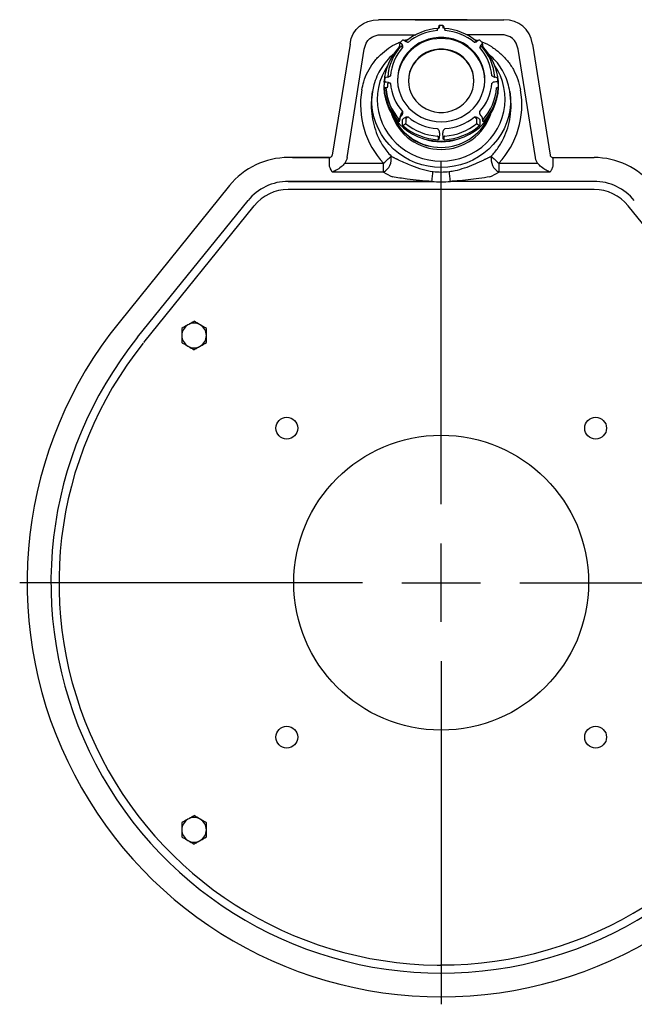
# Model space of a CAD drawing. Extents: x 244 to 532, y 95 to 246.
# Drawn here: x 255 to 269, y 129 to 151 of the extents above; entities that cross this region are included whole.
import ezdxf

# ---------------------------------------------------------------- set-up
doc = ezdxf.new("R2010")
doc.units = 0
doc.header["$LTSCALE"] = 0.5
doc.header["$MEASUREMENT"] = 0
doc.layers.get('0').update_dxf_attribs({"linetype": 'CONTINUOUS', "lineweight": 30})
doc.layers.add('DIMENSIONS', color=60, linetype='CONTINUOUS', lineweight=30)
doc.layers.add('OBJ-25', color=125, linetype='CONTINUOUS', lineweight=25)

msp = doc.modelspace()

# ---------------------------------------------------------------- linework, layer by layer
for p, q in [((262.34071, 148.06231), (261.39906, 148.06231)), ((261.49484, 148.06231), (262.34071, 148.06231)), ((262.34071, 148.06231), (261.49484, 148.06231)), ((267.45741, 148.06231), (268.39906, 148.06231)), ((260.05316, 147.41942), (257.52474, 144.28979)), ((264.68548, 147.517), (261.39906, 147.517)), ((261.39906, 147.517), (264.68548, 147.517)), ((268.39906, 147.517), (265.11264, 147.517)), ((268.40133, 147.33207), (261.39678, 147.33207)), ((257.94892, 143.9471), (260.47734, 147.07672)), ((258.09035, 143.82789), (260.61864, 146.96016)), ((271.70776, 143.82789), (269.17947, 146.96016))]:
    msp.add_line(p, q)
for centre, radius in [((261.36352, 141.8676), 0.25), ((268.43459, 141.8676), 0.25), ((264.89906, 138.33207), 3.375), ((261.36352, 134.79653), 0.25), ((268.43459, 134.79653), 0.25)]:
    msp.add_circle(centre, radius)
for centre, radius, start, end in [((261.39906, 146.33207), 1.73025, 90, 141.065209), ((268.39906, 146.33207), 1.73025, 38.934791, 90), ((261.39906, 146.33207), 1.18493, 90, 141.065209), ((268.39906, 146.33207), 1.18493, 38.934791, 90), ((261.39678, 146.33207), 1, 90, 141.090407), ((268.40133, 146.33207), 1, 38.909593, 90), ((264.89906, 138.33207), 9.48025, 141.065209, 270.106172), ((259.2422, 143.98892), 0.281, 120, 180), ((259.2422, 143.98892), 0.281, 60, 120), ((259.2422, 143.98892), 0.281, 0, 60), ((264.89906, 138.33207), 9.48025, 269.893828, 38.934791), ((264.89906, 138.33207), 8.93493, 141.065209, 270.112652), ((264.89906, 138.32957), 8.75, 141.216921, 269.405423), ((259.2422, 143.98892), 0.281, 180, 240), ((259.2422, 143.98892), 0.281, 300, 0), ((264.89906, 138.33207), 8.75, 269.875702, 38.909593), ((264.89906, 138.33207), 8.93493, 269.887348, 38.934791), ((259.2422, 143.98892), 0.281, 240, 300), ((259.2422, 132.67521), 0.281, 60, 120), ((259.2422, 132.67521), 0.281, 120, 180), ((259.2422, 132.67521), 0.281, 0, 60), ((259.2422, 132.67521), 0.281, 180, 240), ((259.2422, 132.67521), 0.281, 300, 0), ((259.2422, 132.67521), 0.281, 240, 300), ((264.89906, 138.32957), 8.75, 269.716813, 269.855306), ((264.89906, 138.32957), 8.75, 269.716813, 269.855306)]:
    msp.add_arc(centre, radius, start, end)
for points, knots in [([(259.1017, 144.23228), (259.09837, 144.23035), (259.05093, 144.20296), (259.00443, 144.17612), (258.9612, 144.15116)], [0, 0, 0, 0, 0.07022133, 1, 1, 1, 1]), ([(259.2422, 144.31339), (259.21938, 144.30022), (259.17333, 144.27363), (259.12572, 144.24614), (259.1017, 144.23228)], [0, 0, 0, 0, 0.49545614, 1, 1, 1, 1]), ([(259.3827, 144.23228), (259.37937, 144.2342), (259.33192, 144.26159), (259.28543, 144.28843), (259.2422, 144.31339)], [0, 0, 0, 0, 0.07021946, 1, 1, 1, 1]), ([(259.5232, 144.15116), (259.50038, 144.16433), (259.45433, 144.19092), (259.40672, 144.21841), (259.3827, 144.23228)], [0, 0, 0, 0, 0.49545701, 1, 1, 1, 1]), ([(258.9612, 144.15116), (258.9612, 144.11031), (258.9612, 144.05681), (258.9612, 144.00191), (258.9612, 143.98892)], [0, 0, 0, 0, 0.76337531, 1, 1, 1, 1]), ([(259.5232, 143.98892), (259.5232, 144.00191), (259.5232, 144.05681), (259.5232, 144.11031), (259.5232, 144.15116)], [0, 0, 0, 0, 0.23662469, 1, 1, 1, 1]), ([(258.9612, 143.98892), (258.9612, 143.94592), (258.9612, 143.89099), (258.9612, 143.83816), (258.9612, 143.82669)], [0, 0, 0, 0, 0.782923996, 1, 1, 1, 1]), ([(258.9612, 143.82669), (258.98402, 143.81351), (259.03007, 143.78692), (259.07768, 143.75944), (259.1017, 143.74557)], [0, 0, 0, 0, 0.49545701, 1, 1, 1, 1]), ([(259.3827, 143.74557), (259.38603, 143.74749), (259.43348, 143.77489), (259.47997, 143.80173), (259.5232, 143.82669)], [0, 0, 0, 0, 0.07021825, 1, 1, 1, 1]), ([(259.5232, 143.82669), (259.5232, 143.83816), (259.5232, 143.89099), (259.5232, 143.94592), (259.5232, 143.98892)], [0, 0, 0, 0, 0.217076004, 1, 1, 1, 1]), ([(259.1017, 143.74557), (259.10503, 143.74365), (259.15248, 143.71626), (259.19897, 143.68941), (259.2422, 143.66445)], [0, 0, 0, 0, 0.07021967, 1, 1, 1, 1]), ([(259.2422, 143.66445), (259.26502, 143.67763), (259.31107, 143.70421), (259.35868, 143.7317), (259.3827, 143.74557)], [0, 0, 0, 0, 0.49545765, 1, 1, 1, 1]), ([(259.2422, 132.99969), (259.21938, 132.98651), (259.17333, 132.95992), (259.12572, 132.93244), (259.1017, 132.91857)], [0, 0, 0, 0, 0.49545614, 1, 1, 1, 1]), ([(259.3827, 132.91857), (259.37937, 132.92049), (259.33192, 132.94788), (259.28543, 132.97473), (259.2422, 132.99969)], [0, 0, 0, 0, 0.07021946, 1, 1, 1, 1]), ([(259.1017, 132.91857), (259.09837, 132.91664), (259.05093, 132.88925), (259.00443, 132.86241), (258.9612, 132.83745)], [0, 0, 0, 0, 0.07022133, 1, 1, 1, 1]), ([(258.9612, 132.83745), (258.9612, 132.79661), (258.9612, 132.7431), (258.9612, 132.6882), (258.9612, 132.67521)], [0, 0, 0, 0, 0.76337259, 1, 1, 1, 1]), ([(259.5232, 132.83745), (259.50038, 132.85062), (259.45433, 132.87721), (259.40672, 132.9047), (259.3827, 132.91857)], [0, 0, 0, 0, 0.49545701, 1, 1, 1, 1]), ([(259.5232, 132.67521), (259.5232, 132.6882), (259.5232, 132.7431), (259.5232, 132.79661), (259.5232, 132.83745)], [0, 0, 0, 0, 0.23662741, 1, 1, 1, 1]), ([(258.9612, 132.67521), (258.9612, 132.63221), (258.9612, 132.57728), (258.9612, 132.52445), (258.9612, 132.51298)], [0, 0, 0, 0, 0.782923228, 1, 1, 1, 1]), ([(258.9612, 132.51298), (258.98402, 132.49981), (259.03007, 132.47322), (259.07768, 132.44573), (259.1017, 132.43186)], [0, 0, 0, 0, 0.49545701, 1, 1, 1, 1]), ([(259.3827, 132.43186), (259.38603, 132.43378), (259.43348, 132.46118), (259.47997, 132.48802), (259.5232, 132.51298)], [0, 0, 0, 0, 0.07021825, 1, 1, 1, 1]), ([(259.5232, 132.51298), (259.5232, 132.52445), (259.5232, 132.57728), (259.5232, 132.63221), (259.5232, 132.67521)], [0, 0, 0, 0, 0.217076772, 1, 1, 1, 1]), ([(259.1017, 132.43186), (259.10503, 132.42994), (259.15248, 132.40255), (259.19897, 132.3757), (259.2422, 132.35074)], [0, 0, 0, 0, 0.07021967, 1, 1, 1, 1]), ([(259.2422, 132.35074), (259.26502, 132.36392), (259.31107, 132.39051), (259.35868, 132.41799), (259.3827, 132.43186)], [0, 0, 0, 0, 0.49545765, 1, 1, 1, 1]), ([(264.80826, 129.58004), (264.81443, 129.57998), (264.82815, 129.57985), (264.84448, 129.57973), (264.85295, 129.57969), (264.85581, 129.57968)], [0, 0, 0, 0, 0.35176199, 0.78075633, 1, 1, 1, 1]), ([(264.87696, 129.5796), (264.87896, 129.57959), (264.88362, 129.57958), (264.8915, 129.57957), (264.89703, 129.57957), (264.89906, 129.57957)], [0, 0, 0, 0, 0.32193073, 0.75085188, 1, 1, 1, 1]), ([(264.87696, 129.5796), (264.87896, 129.57959), (264.88362, 129.57958), (264.8915, 129.57957), (264.89703, 129.57957), (264.89906, 129.57957)], [0, 0, 0, 0, 0.32192448, 0.7508499, 1, 1, 1, 1])]:
    msp.add_open_spline(points, degree=3, knots=knots)
at = {"layer": 'DIMENSIONS'}
for p, q in [((264.89906, 140.13207), (264.89906, 147.98207)), ((264.89906, 137.43207), (264.89906, 139.23207)), ((263.09906, 138.33207), (255.24906, 138.33207)), ((263.99906, 138.33207), (265.79906, 138.33207)), ((266.69906, 138.33207), (274.54906, 138.33207)), ((264.89906, 136.53207), (264.89906, 128.68207))]:
    msp.add_line(p, q, dxfattribs=at)
at = {"layer": 'OBJ-25'}
for p, q in [((265.49367, 151.21687), (263.46615, 151.21687)), ((264.30444, 151.21687), (266.33197, 151.21687)), ((264.83559, 151.01981), (264.8419, 151.0544)), ((264.85666, 151.05563), (264.85035, 151.02105)), ((264.94776, 151.02105), (264.94145, 151.05563)), ((264.95621, 151.0544), (264.96253, 151.01981)), ((263.53237, 150.87404), (264.31855, 150.87404)), ((266.26574, 150.87404), (265.47956, 150.87404)), ((262.81156, 150.6587), (262.40457, 148.11505)), ((262.743, 148.0603), (263.13962, 150.53914)), ((263.95291, 150.68415), (263.93657, 150.59099)), ((263.9829, 150.67212), (264.00375, 150.64335)), ((264.08104, 150.71843), (264.05125, 150.73857)), ((264.08104, 150.71843), (264.08123, 150.718)), ((264.08453, 150.71925), (264.09002, 150.72344)), ((265.71707, 150.71843), (265.71688, 150.718)), ((265.74686, 150.73857), (265.71707, 150.71843)), ((265.82749, 150.66006), (265.80664, 150.6313)), ((265.8614, 150.59079), (265.84514, 150.68407)), ((267.05511, 148.0603), (266.65849, 150.53914)), ((266.98655, 150.6587), (267.39354, 148.11505)), ((263.60589, 149.87465), (263.59351, 149.79074)), ((263.60571, 149.87303), (263.60585, 149.87465)), ((263.67909, 149.90304), (263.64329, 149.89694)), ((266.15483, 149.89694), (266.11902, 149.90304)), ((266.12396, 149.9022), (266.12391, 149.90279)), ((266.20036, 149.86278), (266.19594, 149.89531)), ((263.59351, 149.79082), (263.59355, 149.791)), ((263.63218, 149.6573), (263.62493, 149.65853)), ((263.67901, 149.78003), (263.6432, 149.78613)), ((266.1165, 149.79804), (266.15231, 149.80414)), ((266.17318, 149.65853), (266.16593, 149.6573)), ((263.9529, 148.9909), (263.93656, 148.89549)), ((263.97075, 149.02298), (263.97062, 149.02261)), ((263.99161, 149.05174), (263.97075, 149.02298)), ((264.00375, 149.04682), (263.9829, 149.01805)), ((263.99161, 149.05174), (263.99147, 149.05138)), ((264.04285, 148.96014), (264.07263, 148.98029)), ((265.72548, 148.98029), (265.75526, 148.96014)), ((265.81521, 149.01805), (265.79436, 149.04682)), ((263.93655, 148.89549), (263.9366, 148.89578)), ((263.93961, 148.92472), (263.94217, 148.92826)), ((263.9414, 148.92355), (263.93961, 148.92472)), ((264.06265, 148.81577), (264.05662, 148.8117)), ((265.74149, 148.8117), (265.73546, 148.81577)), ((264.8298, 148.521), (264.83108, 148.51401)), ((264.85035, 148.66913), (264.85666, 148.63454)), ((264.94145, 148.63454), (264.94776, 148.66913)), ((264.96703, 148.51401), (264.96831, 148.521)), ((262.34071, 147.85753), (262.34071, 148.06231)), ((267.45741, 148.06231), (267.45741, 147.85753)), ((262.695, 147.93103), (263.58143, 147.93103)), ((263.58143, 147.72624), (263.58143, 147.93103)), ((266.21669, 147.93103), (266.21669, 147.72624)), ((266.21669, 147.93103), (267.10311, 147.93103)), ((263.58143, 147.72624), (262.40423, 147.72624)), ((267.39388, 147.72624), (266.21669, 147.72624))]:
    msp.add_line(p, q, dxfattribs=at)
at = {"layer": 'OBJ-25', "flags": 128}
for points in [[(264.83659, 151.0244), (264.83663, 151.02461), (264.83643, 151.02397), (264.83608, 151.0231), (264.8354, 151.02173), (264.83345, 151.01905), (264.83039, 151.01648), (264.8259, 151.01458), (264.82306, 151.01442)], [(264.85981, 151.08514), (264.85785, 151.0852), (264.85357, 151.08381), (264.85046, 151.08174), (264.84831, 151.07944), (264.84694, 151.07726), (264.8462, 151.07557), (264.8459, 151.0747), (264.84574, 151.07414), (264.84559, 151.07353), (264.84528, 151.07217), (264.8442, 151.06673), (264.84279, 151.05927), (264.84189, 151.05433)], [(264.9383, 151.08528), (264.87563, 151.08577), (264.85979, 151.08537)], [(264.97495, 151.0142), (264.9703, 151.01518), (264.96685, 151.01708), (264.96442, 151.01932), (264.96288, 151.02145), (264.9621, 151.02293), (264.96177, 151.02373), (264.96159, 151.02425), (264.96148, 151.0246), (264.96149, 151.02457)], [(264.89906, 148.87916), (265.01733, 148.88594), (265.13394, 148.90618), (265.24726, 148.93961), (265.35569, 148.98574), (265.4577, 149.04394), (265.55188, 149.11339), (265.63689, 149.1931), (265.71154, 149.28197), (265.77479, 149.37874), (265.82575, 149.48206), (265.86369, 149.59048), (265.8881, 149.70247), (265.89862, 149.81646), (265.89511, 149.93086), (265.87761, 150.04405), (265.84638, 150.15444), (265.80185, 150.2605), (265.74465, 150.36072), (265.67558, 150.4537), (265.59561, 150.53814), (265.50586, 150.61286), (265.40759, 150.67679), (265.30218, 150.72905), (265.19111, 150.7689), (265.07595, 150.79578), (264.9583, 150.80932), (264.83982, 150.80932), (264.72217, 150.79578), (264.607, 150.7689), (264.49593, 150.72905), (264.39052, 150.67679), (264.29226, 150.61286), (264.2025, 150.53814), (264.12253, 150.4537), (264.05346, 150.36072), (263.99626, 150.2605), (263.95173, 150.15444), (263.9205, 150.04405), (263.90301, 149.93086), (263.89949, 149.81646), (263.91002, 149.70247), (263.93442, 149.59048), (263.97237, 149.48206), (264.02332, 149.37874), (264.08657, 149.28197), (264.16122, 149.1931), (264.24623, 149.11339), (264.34041, 149.04394), (264.44243, 148.98574), (264.55085, 148.93961), (264.66417, 148.90618), (264.78078, 148.88594), (264.89906, 148.87916)], [(264.01284, 150.7463), (263.96814, 150.70381), (263.95722, 150.69269)], [(264.05072, 150.73884), (264.04746, 150.74105), (264.03799, 150.74646), (264.02771, 150.75022), (264.02184, 150.75047), (264.0164, 150.74887), (264.01288, 150.74622)], [(264.0875, 150.71993), (264.08333, 150.71734), (264.08094, 150.71692), (264.081, 150.7169)], [(265.64906, 149.8192), (265.64207, 149.91785), (265.62124, 150.01466), (265.58696, 150.10782), (265.53987, 150.19561), (265.48084, 150.27639), (265.41097, 150.34865), (265.33157, 150.41105), (265.2441, 150.46243), (265.15022, 150.50182), (265.05165, 150.5285), (264.95024, 150.54196), (264.84787, 150.54196), (264.74646, 150.5285), (264.6479, 150.50182), (264.55401, 150.46243), (264.46655, 150.41105), (264.38714, 150.34865), (264.31727, 150.27639), (264.25824, 150.19561), (264.21115, 150.10782), (264.17687, 150.01466), (264.15604, 149.91785), (264.14906, 149.8192), (264.15604, 149.72056), (264.17687, 149.62375), (264.21115, 149.53058), (264.25824, 149.44279), (264.31727, 149.36202), (264.38714, 149.28975), (264.46655, 149.22735), (264.55401, 149.17598), (264.6479, 149.13659), (264.74646, 149.10991), (264.84787, 149.09645), (264.95024, 149.09645), (265.05165, 149.10991), (265.15022, 149.13659), (265.2441, 149.17598), (265.33157, 149.22735), (265.41097, 149.28975), (265.48084, 149.36202), (265.53987, 149.44279), (265.58696, 149.53058), (265.62124, 149.62375), (265.64207, 149.72056), (265.64906, 149.8192)], [(265.717, 150.71691), (265.71684, 150.71693), (265.71376, 150.71773), (265.70867, 150.7219), (265.70804, 150.72361)], [(265.78527, 150.74629), (265.78477, 150.74689), (265.78021, 150.74952), (265.77582, 150.75051), (265.7717, 150.75043), (265.7675, 150.7495), (265.75925, 150.74602), (265.7495, 150.74032), (265.74674, 150.73839)], [(265.84079, 150.69268), (265.7968, 150.73586), (265.78529, 150.7464)], [(265.87439, 150.57315), (265.86944, 150.57969), (265.86398, 150.58752), (265.86183, 150.59107), (265.86125, 150.59222), (265.86127, 150.59216)], [(265.64906, 149.80885), (265.64207, 149.9075), (265.62124, 150.0043), (265.58696, 150.09747), (265.53987, 150.18526), (265.48084, 150.26604), (265.41097, 150.3383), (265.33157, 150.4007), (265.2441, 150.45207), (265.15022, 150.49147), (265.05165, 150.51814), (264.95024, 150.53161), (264.84787, 150.53161), (264.74646, 150.51814), (264.6479, 150.49147), (264.55401, 150.45207), (264.46655, 150.4007), (264.38714, 150.3383), (264.31727, 150.26604), (264.25824, 150.18526), (264.21115, 150.09747), (264.17687, 150.0043), (264.15604, 149.9075), (264.14906, 149.80885), (264.14906, 149.80885)], [(263.66955, 150.16183), (263.60542, 150.05617), (263.54462, 149.93075), (263.49681, 149.80019), (263.46245, 149.66574), (263.44188, 149.52868), (263.43528, 149.39034), (263.44274, 149.25203), (263.46416, 149.1151), (263.49935, 148.98085), (263.54796, 148.85056), (263.60954, 148.7255), (263.68349, 148.60685), (263.76911, 148.49576), (263.86556, 148.3933), (263.97193, 148.30044), (264.08719, 148.21807), (264.21024, 148.147), (264.3399, 148.08789), (264.47493, 148.04132), (264.61402, 148.00773), (264.75585, 147.98745), (264.89906, 147.98067), (265.04226, 147.98745), (265.18409, 148.00773), (265.32318, 148.04132), (265.45821, 148.08789), (265.58787, 148.147), (265.71092, 148.21807), (265.82618, 148.30044), (265.93255, 148.3933), (266.02901, 148.49576), (266.11462, 148.60685), (266.18857, 148.7255), (266.25015, 148.85056), (266.29877, 148.98085), (266.33395, 149.1151), (266.35538, 149.25203), (266.36283, 149.39034), (266.35623, 149.52868), (266.33566, 149.66574), (266.30131, 149.80019), (266.2535, 149.93075), (266.19269, 150.05617), (266.12856, 150.16183)], [(263.59775, 149.86278), (263.59047, 149.7954), (263.58699, 149.66492), (263.59742, 149.53478), (263.62165, 149.40637), (263.65941, 149.28104), (263.71032, 149.16013), (263.77383, 149.04492), (263.84927, 148.93662), (263.93583, 148.83639), (264.03261, 148.74529), (264.13857, 148.66428), (264.25259, 148.59423), (264.37346, 148.53587), (264.49991, 148.48983), (264.63058, 148.45659), (264.7641, 148.4365), (264.89906, 148.42978)], [(263.64262, 149.89673), (263.63865, 149.89606), (263.62707, 149.89305), (263.61671, 149.88873), (263.6102, 149.8837), (263.607, 149.87872), (263.60572, 149.87293)], [(263.64329, 149.89694), (263.64327, 149.89693), (263.6432, 149.89655)], [(264.89906, 148.42978), (265.03401, 148.4365), (265.16753, 148.45659), (265.29821, 148.48983), (265.42465, 148.53587), (265.54553, 148.59423), (265.65955, 148.66428), (265.76551, 148.74529), (265.86228, 148.83639), (265.94884, 148.93662), (266.02428, 149.04492), (266.08779, 149.16013), (266.1387, 149.28104), (266.17647, 149.40637), (266.20069, 149.53478), (266.21112, 149.66492), (266.20764, 149.7954), (266.20036, 149.86278)], [(266.11905, 149.90327), (266.11558, 149.90379), (266.11083, 149.90581)], [(266.19213, 149.87457), (266.19099, 149.87898), (266.18854, 149.88296), (266.18518, 149.88624), (266.17992, 149.88951), (266.1682, 149.89391), (266.1567, 149.89661), (266.15383, 149.897)], [(266.47205, 149.57013), (266.4848, 149.42568), (266.48337, 149.2807), (266.46776, 149.13651), (266.43812, 148.99438), (266.3947, 148.8556), (266.33791, 148.7214), (266.26825, 148.59298), (266.18633, 148.4715), (266.0929, 148.35803), (265.98879, 148.2536), (265.87493, 148.15913), (265.75234, 148.07548), (265.62211, 148.00339), (265.48542, 147.94351), (265.34348, 147.89637), (265.19757, 147.86239), (265.04898, 147.84188), (264.89906, 147.83503), (264.74913, 147.84188), (264.60054, 147.86239), (264.45463, 147.89637), (264.31269, 147.94351), (264.176, 148.00339), (264.04577, 148.07548), (263.92318, 148.15913), (263.80932, 148.2536), (263.70521, 148.35803), (263.61178, 148.4715), (263.52987, 148.59298), (263.4602, 148.7214), (263.40341, 148.8556), (263.36, 148.99438), (263.33035, 149.13651), (263.31474, 149.2807), (263.31331, 149.42568), (263.32606, 149.57013)], [(264.89906, 148.42728), (264.77066, 148.434), (264.64869, 148.45306)], [(264.82657, 148.43172), (264.89906, 148.42958), (264.97154, 148.43172)], [(265.14942, 148.45306), (265.02745, 148.434), (264.89906, 148.42728)], [(263.58143, 147.93103), (263.60879, 147.95695), (263.63553, 147.98228), (263.66103, 148.00644), (263.68471, 148.02887), (263.70603, 148.04907), (263.72451, 148.06657), (263.73971, 148.08097), (263.75129, 148.09194)], [(266.04683, 148.09194), (266.05841, 148.08097), (266.07361, 148.06657), (266.09208, 148.04907), (266.1134, 148.02887), (266.13708, 148.00644), (266.16258, 147.98228), (266.18932, 147.95695), (266.21669, 147.93103)], [(264.68548, 147.517), (264.68985, 147.55212), (264.69414, 147.58653), (264.69825, 147.61954), (264.70211, 147.65048), (264.70563, 147.67874), (264.70874, 147.70374), (264.71139, 147.72498), (264.71351, 147.74203)], [(265.11264, 147.517), (265.10826, 147.55212), (265.10397, 147.58653), (265.09986, 147.61954), (265.096, 147.65048), (265.09248, 147.67874), (265.08937, 147.70374), (265.08672, 147.72498), (265.0846, 147.74203)]]:
    msp.add_lwpolyline(points, dxfattribs=at)
at = {"layer": 'OBJ-25'}
for centre, radius, start, end in [((264.89514, 149.76822), 1.24806, 93.066817, 130.560199), ((264.93705, 151.06874), 0.01646, 0.064996, 85.644226), ((264.90252, 149.76709), 1.24921, 49.457732, 86.911807), ((264.88149, 149.8025), 0.98279, 88.975781, 178.271315), ((264.89534, 149.78346), 1.18646, 94.073913, 129.538659), ((264.91662, 149.8025), 0.98279, 1.728685, 91.024219), ((264.90277, 149.78346), 1.18646, 50.461341, 85.926087), ((264.83248, 149.72641), 1.24168, 137.128668, 176.44957), ((264.83653, 149.82548), 1.16489, 137.383471, 176.194727), ((264.83954, 149.84124), 1.10547, 138.188463, 175.389751), ((263.81904, 150.65825), 0.13507, 319.525034, 330.719394), ((263.95059, 150.58859), 0.01424, 170.279816, 215.878956), ((263.96486, 150.68327), 0.01188, 129.047561, 175.176806), ((264.95857, 149.84124), 1.10547, 4.610249, 41.811537), ((264.96158, 149.82548), 1.16489, 3.805273, 42.616529), ((265.83392, 150.6838), 0.01109, 2.732628, 52.250476), ((265.83119, 150.68176), 0.01424, 324.12562, 10.526621), ((264.96563, 149.72641), 1.24168, 3.55043, 42.871332), ((264.81233, 149.83509), 1.20722, 178.199176, 181.800824), ((264.98578, 149.83509), 1.20722, 358.199176, 1.800824), ((264.83247, 149.73488), 1.24167, 183.550281, 222.87148), ((263.62045, 149.79791), 0.01476, 182.906654, 260.802644), ((264.83396, 149.74262), 1.21195, 183.978527, 222.443269), ((264.83431, 149.7426), 1.20516, 184.059005, 222.36274), ((264.83954, 149.84893), 1.10547, 184.61016, 221.811626), ((264.95858, 149.84893), 1.10547, 318.188374, 355.38984), ((264.9638, 149.7426), 1.20516, 317.361938, 355.940995), ((264.96564, 149.73488), 1.24167, 317.12852, 356.449719), ((264.88637, 149.42992), 1.18246, 197.980041, 270.614792), ((264.88762, 149.47954), 1.18629, 203.727923, 270.552407), ((264.89906, 149.49609), 1.20198, 204.635075, 335.364925), ((264.03996, 148.9635), 0.09116, 139.682084, 162.663122), ((263.96851, 149.03495), 0.01454, 16.601022, 42.217835), ((264.89534, 149.90671), 1.18645, 230.461177, 265.926078), ((264.91174, 149.42992), 1.18246, 269.385208, 342.019959), ((264.90277, 149.90671), 1.18645, 274.073922, 309.538823), ((263.95063, 148.89314), 0.01427, 170.531099, 223.848823), ((264.89497, 149.79957), 1.3322, 229.448141, 266.939259), ((264.89513, 149.81168), 1.26143, 230.087258, 266.300084), ((264.90315, 149.79957), 1.3322, 273.060741, 310.551859), ((264.90298, 149.81168), 1.26143, 273.699916, 309.912742), ((264.81283, 148.53796), 0.01493, 11.48841, 86.530861), ((264.98529, 148.53796), 0.01493, 93.469139, 168.51159), ((264.89906, 149.64951), 1.22637, 251.131674, 288.868326), ((264.84939, 148.49456), 0.01495, 191.532474, 268.231741), ((264.94873, 148.49456), 0.01495, 271.768259, 348.467526), ((263.40814, 148.02902), 0.34886, 299.782422, 10.390094), ((266.38997, 148.02902), 0.34886, 169.609906, 240.217578)]:
    msp.add_arc(centre, radius, start, end, dxfattribs=at)
at = {"layer": 'OBJ-25', "extrusion": (0, 0, -1)}
for centre, major_axis in [((264.03142, 149.89105), (1.00454, -1.17805)), ((263.87154, 150.07855), (0.60272, -0.70683))]:
    msp.add_ellipse(centre, major_axis=major_axis, ratio=0.60554646, start_param=2.66494339, end_param=3.61824192, dxfattribs=at)
at = {"layer": 'OBJ-25'}
for centre, major_axis, ratio, start_param, end_param in [((265.76669, 149.89105), (-1.00454, -1.17805), 0.60554646, 2.66494339, 3.61824192), ((265.92657, 150.07855), (-0.60272, -0.70683), 0.60554646, 2.66494339, 3.61824192), ((264.89906, 149.27187), (0, -1.91385), 0.96484713, 4.53331926, 5.48862741), ((264.89906, 149.27187), (0, -1.91385), 0.96484713, 0.7945579, 1.74986605), ((264.89906, 149.00086), (2.13791, 0), 0.75708335, 4.04833145, 4.16427746), ((264.89906, 149.00086), (2.13791, 0), 0.75708335, 5.2605005, 5.37644651), ((264.89906, 149.3584), (0, -1.85466), 0.96484713, 6.16354608, 6.40282454)]:
    msp.add_ellipse(centre, major_axis=major_axis, ratio=ratio, start_param=start_param, end_param=end_param, dxfattribs=at)
for points, knots in [([(264.81105, 150.96692), (264.81214, 150.97136), (264.81483, 150.98239), (264.81861, 150.99752), (264.82162, 151.00907), (264.82316, 151.01453), (264.82312, 151.01367), (264.82311, 151.01346)], [0, 0, 0, 0, 0.172513282, 0.429008394, 0.678058425, 0.923998021, 1, 1, 1, 1]), ([(264.8598, 151.08493), (264.85981, 151.08506), (264.85984, 151.08561), (264.85944, 151.08214), (264.85864, 151.07478), (264.85764, 151.06523), (264.85694, 151.05832), (264.85666, 151.05563)], [0, 0, 0, 0, 0.07886081, 0.33003885, 0.58173916, 0.83692163, 1, 1, 1, 1]), ([(264.94145, 151.05563), (264.94101, 151.05994), (264.94013, 151.06856), (264.93909, 151.07836), (264.93841, 151.08449), (264.93833, 151.0849), (264.9383, 151.08509)], [0, 0, 0, 0, 0.26211763, 0.52539169, 0.78604271, 1, 1, 1, 1]), ([(264.95352, 151.06876), (264.95354, 151.06861), (264.95382, 151.06725), (264.95475, 151.06233), (264.95573, 151.05704), (264.95621, 151.0544)], [0, 0, 0, 0, 0.05425853, 0.52724429, 1, 1, 1, 1]), ([(264.97489, 151.01393), (264.97512, 151.01344), (264.9756, 151.01239), (264.97841, 151.00178), (264.98237, 150.9861), (264.98556, 150.97306), (264.98706, 150.96692)], [0, 0, 0, 0, 0.2312051, 0.49181549, 0.76087879, 1, 1, 1, 1]), ([(264.04874, 150.73684), (264.06286, 150.74282), (264.09462, 150.75627), (264.12857, 150.76251), (264.14742, 150.76598)], [0, 0, 0, 0, 0.44479605, 1, 1, 1, 1]), ([(263.08201, 149.61275), (263.09535, 149.67498), (263.12578, 149.81697), (263.21398, 150.0272), (263.34211, 150.23497), (263.50328, 150.41755), (263.68631, 150.56434), (263.845, 150.66106), (263.94283, 150.69663), (263.97158, 150.70708)], [0, 0, 0, 0, 0.129412256, 0.295262014, 0.46111075, 0.624693842, 0.78827332, 0.937783511, 1, 1, 1, 1]), ([(263.93906, 150.58025), (263.94006, 150.57914), (263.94215, 150.57683), (263.94443, 150.57383), (263.94561, 150.57228)], [0, 0, 0, 0, 0.48210018, 1, 1, 1, 1]), ([(263.95757, 150.69233), (263.95784, 150.69272), (263.9586, 150.69382), (263.96278, 150.69176), (263.96931, 150.6866), (263.97644, 150.67952), (263.98109, 150.67419), (263.9829, 150.67212)], [0, 0, 0, 0, 0.13329619, 0.36963707, 0.60645848, 0.84655438, 1, 1, 1, 1]), ([(264.01559, 150.57824), (264.01305, 150.58209), (264.00674, 150.59168), (263.997, 150.60435), (263.98794, 150.6138), (263.98137, 150.61788), (263.97998, 150.61544), (263.97928, 150.61422)], [0, 0, 0, 0, 0.14750691, 0.36682245, 0.57977947, 0.79007513, 1, 1, 1, 1]), ([(264.00375, 150.64335), (264.00685, 150.6378), (264.0151, 150.623), (264.01619, 150.60109), (264.01584, 150.58514), (264.01563, 150.57944), (264.01559, 150.57833), (264.01559, 150.57824)], [0, 0, 0, 0, 0.279375133, 0.745191658, 0.950274721, 0.995871002, 1, 1, 1, 1]), ([(264.08805, 150.71914), (264.08839, 150.71964), (264.08944, 150.72118), (264.09776, 150.71938), (264.11193, 150.71379), (264.12715, 150.706), (264.1368, 150.70035), (264.14004, 150.69845)], [0, 0, 0, 0, 0.114096091, 0.357463574, 0.609577232, 0.868595442, 1, 1, 1, 1]), ([(265.65807, 150.69845), (265.66214, 150.70083), (265.67226, 150.70673), (265.68735, 150.71429), (265.70061, 150.71943), (265.70864, 150.72115), (265.70968, 150.71964), (265.71003, 150.71913)], [0, 0, 0, 0, 0.16471807, 0.40963406, 0.64743873, 0.88227387, 1, 1, 1, 1]), ([(265.65807, 150.69845), (265.65817, 150.69849), (265.65846, 150.69858), (265.65963, 150.69896), (265.66076, 150.69932), (265.66638, 150.70111), (265.68088, 150.70569), (265.69735, 150.70928), (265.70767, 150.71395), (265.7095, 150.71478)], [0, 0, 0, 0, 0.00581797, 0.01610808, 0.0651297, 0.06883917, 0.33048013, 0.8813807, 1, 1, 1, 1]), ([(265.80664, 150.6313), (265.80412, 150.62766), (265.7966, 150.61679), (265.79041, 150.59987), (265.78534, 150.58621), (265.78343, 150.58082), (265.78305, 150.57974), (265.78266, 150.57861), (265.78256, 150.57834), (265.78253, 150.57824)], [0, 0, 0, 0, 0.2389629, 0.7146463, 0.94056991, 0.94376397, 0.98610117, 0.99497896, 1, 1, 1, 1]), ([(265.81883, 150.61422), (265.81815, 150.61543), (265.81675, 150.61791), (265.80999, 150.6137), (265.80033, 150.60348), (265.79055, 150.59049), (265.78455, 150.58132), (265.78253, 150.57824)], [0, 0, 0, 0, 0.20653607, 0.42450494, 0.65031629, 0.88230978, 1, 1, 1, 1]), ([(265.81973, 150.71335), (265.82299, 150.71238), (265.90452, 150.68815), (266.05066, 150.60271), (266.24998, 150.46022), (266.41995, 150.28095), (266.55793, 150.07709), (266.66177, 149.85267), (266.69799, 149.69273), (266.7161, 149.61275)], [0, 0, 0, 0, 0.00689119, 0.17216384, 0.33744919, 0.50307858, 0.66871095, 0.83435545, 1, 1, 1, 1]), ([(265.84272, 150.67341), (265.84262, 150.67372), (265.8423, 150.67462), (265.84053, 150.67431), (265.83706, 150.67159), (265.83251, 150.66672), (265.82917, 150.66228), (265.82749, 150.66006)], [0, 0, 0, 0, 0.11173163, 0.32862992, 0.55028898, 0.7752064, 1, 1, 1, 1]), ([(263.8232, 150.43831), (263.81383, 150.43138), (263.74892, 150.38335), (263.64559, 150.27155), (263.52063, 150.10602), (263.42362, 149.92174), (263.3583, 149.74231), (263.3358, 149.62216), (263.32606, 149.57013)], [0, 0, 0, 0, 0.03404976, 0.23575966, 0.44183069, 0.64105179, 0.84458006, 1, 1, 1, 1]), ([(266.47205, 149.57013), (266.45899, 149.6366), (266.43257, 149.77099), (266.35562, 149.96335), (266.2511, 150.14497), (266.12457, 150.30774), (266.02225, 150.39751), (265.97337, 150.4404)], [0, 0, 0, 0, 0.19834332, 0.40100172, 0.60354944, 0.81060073, 1, 1, 1, 1]), ([(263.60571, 149.87303), (263.60537, 149.87073), (263.60367, 149.85924), (263.59954, 149.83131), (263.59577, 149.80568), (263.59336, 149.78925)], [0, 0, 0, 0, 0.08228004, 0.41139975, 1, 1, 1, 1]), ([(263.6742, 149.90279), (263.67459, 149.90377), (263.67563, 149.90641), (263.68331, 149.91186), (263.69823, 149.91864), (263.71735, 149.92511), (263.73115, 149.9285), (263.73765, 149.93009)], [0, 0, 0, 0, 0.12729669, 0.34261929, 0.56546303, 0.79553449, 1, 1, 1, 1]), ([(263.67901, 149.90265), (263.68378, 149.90428), (263.69806, 149.90917), (263.71592, 149.91945), (263.72978, 149.92628), (263.7351, 149.92887), (263.73617, 149.92938), (263.73727, 149.92991), (263.73755, 149.93004), (263.73765, 149.93009)], [0, 0, 0, 0, 0.23896776, 0.71463946, 0.94055781, 0.94375973, 0.98608742, 0.99497127, 1, 1, 1, 1]), ([(266.06047, 149.93009), (266.06056, 149.93004), (266.06084, 149.92991), (266.06194, 149.92938), (266.06301, 149.92887), (266.06833, 149.92628), (266.08221, 149.9195), (266.09734, 149.91045), (266.10881, 149.9064), (266.11079, 149.9057)], [0, 0, 0, 0, 0.005843621, 0.016167066, 0.065353823, 0.069074604, 0.331602259, 0.884354968, 1, 1, 1, 1]), ([(263.59336, 149.78925), (263.59321, 149.78866), (263.59292, 149.78755), (263.59284, 149.79194), (263.59296, 149.79731), (263.5931, 149.80123), (263.59317, 149.80297), (263.59318, 149.80326), (263.59318, 149.80331)], [0, 0, 0, 0, 0.31645673, 0.59952458, 0.83129273, 0.97214994, 0.99549336, 1, 1, 1, 1]), ([(263.59318, 149.65799), (263.59318, 149.65806), (263.59317, 149.65848), (263.5931, 149.66103), (263.59296, 149.66694), (263.59284, 149.67615), (263.59292, 149.68645), (263.59321, 149.69034), (263.59336, 149.6924)], [0, 0, 0, 0, 0.00449509, 0.02783741, 0.16870662, 0.40048168, 0.68352683, 1, 1, 1, 1]), ([(263.59318, 149.80331), (263.59328, 149.8037), (263.59349, 149.8045), (263.59501, 149.8056), (263.59578, 149.80616)], [0, 0, 0, 0, 0.48921019, 1, 1, 1, 1]), ([(263.59318, 149.80331), (263.59319, 149.8033), (263.59319, 149.80324), (263.5933, 149.80293), (263.59419, 149.80236), (263.59725, 149.80152), (263.60022, 149.80146), (263.60171, 149.80144)], [0, 0, 0, 0, 0.007096174, 0.049972388, 0.292169805, 0.64351216, 1, 1, 1, 1]), ([(263.62493, 149.65853), (263.62109, 149.65948), (263.6138, 149.66129), (263.60431, 149.66217), (263.59739, 149.66166), (263.59384, 149.66006), (263.59336, 149.65854), (263.59318, 149.65799)], [0, 0, 0, 0, 0.243401827, 0.460684152, 0.671742971, 0.880553185, 1, 1, 1, 1]), ([(263.59336, 149.6924), (263.59369, 149.69527), (263.59538, 149.70964), (263.59949, 149.74456), (263.60328, 149.7766), (263.60571, 149.79716)], [0, 0, 0, 0, 0.08228009, 0.4113991, 1, 1, 1, 1]), ([(263.6432, 149.78613), (263.64143, 149.7864), (263.63688, 149.78709), (263.62995, 149.78744), (263.6236, 149.78693), (263.61917, 149.78557), (263.61845, 149.78408), (263.61809, 149.78334)], [0, 0, 0, 0, 0.14003869, 0.35857971, 0.57320661, 0.78657715, 1, 1, 1, 1]), ([(263.66357, 149.66384), (263.66312, 149.66292), (263.66224, 149.66109), (263.6568, 149.65891), (263.64896, 149.65748), (263.64027, 149.65697), (263.63449, 149.6572), (263.63218, 149.6573)], [0, 0, 0, 0, 0.21305614, 0.42538606, 0.63832378, 0.85535502, 1, 1, 1, 1]), ([(263.6742, 149.75616), (263.67387, 149.75329), (263.67222, 149.73895), (263.66867, 149.70818), (263.66546, 149.68027), (263.66357, 149.66384)], [0, 0, 0, 0, 0.09321554, 0.46607712, 1, 1, 1, 1]), ([(263.73765, 149.76008), (263.73297, 149.76105), (263.72135, 149.76347), (263.70382, 149.76523), (263.68793, 149.76469), (263.67689, 149.76172), (263.6751, 149.75801), (263.6742, 149.75616)], [0, 0, 0, 0, 0.147507863, 0.36683254, 0.579782437, 0.790080513, 1, 1, 1, 1]), ([(263.73765, 149.76008), (263.73755, 149.76013), (263.73727, 149.76026), (263.73617, 149.76078), (263.7351, 149.76129), (263.72978, 149.76378), (263.71592, 149.76986), (263.69807, 149.77717), (263.68378, 149.77932), (263.67901, 149.78003)], [0, 0, 0, 0, 0.0050308, 0.01390861, 0.05623973, 0.05944125, 0.28535943, 0.7610347, 1, 1, 1, 1]), ([(266.06047, 149.76008), (266.06053, 149.76015), (266.06131, 149.76096), (266.06534, 149.76513), (266.07677, 149.77665), (266.09358, 149.7914), (266.11025, 149.79623), (266.1165, 149.79804)], [0, 0, 0, 0, 0.0041469, 0.04973379, 0.25481332, 0.72063108, 1, 1, 1, 1]), ([(266.15231, 149.80414), (266.15688, 149.80444), (266.16603, 149.80506), (266.1782, 149.80424), (266.18724, 149.8022), (266.19162, 149.79962), (266.1922, 149.79778), (266.1924, 149.79716)], [0, 0, 0, 0, 0.22331189, 0.44762822, 0.66970684, 0.88766016, 1, 1, 1, 1]), ([(266.20493, 149.65799), (266.20478, 149.65848), (266.20434, 149.65997), (266.20092, 149.66164), (266.19374, 149.66219), (266.18405, 149.66124), (266.17681, 149.65944), (266.17318, 149.65853)], [0, 0, 0, 0, 0.10641326, 0.32006404, 0.54154415, 0.76976885, 1, 1, 1, 1]), ([(266.1924, 149.79716), (266.19274, 149.79428), (266.19444, 149.77992), (266.19857, 149.745), (266.20234, 149.71295), (266.20476, 149.6924)], [0, 0, 0, 0, 0.08227975, 0.41139976, 1, 1, 1, 1]), ([(266.20476, 149.6924), (266.20491, 149.69034), (266.20519, 149.68645), (266.20527, 149.67615), (266.20516, 149.66694), (266.20501, 149.66103), (266.20494, 149.65848), (266.20493, 149.65806), (266.20493, 149.65799)], [0, 0, 0, 0, 0.31647317, 0.59951832, 0.83129338, 0.97216259, 0.99550491, 1, 1, 1, 1]), ([(263.32606, 149.57013), (263.31467, 149.48728), (263.29165, 149.31983), (263.30333, 149.06654), (263.34893, 148.81585), (263.435, 148.56547), (263.56371, 148.31604), (263.68814, 148.16738), (263.75129, 148.09194)], [0, 0, 0, 0, 0.15728508, 0.3178953, 0.47518238, 0.63585153, 0.81521528, 1, 1, 1, 1]), ([(266.04683, 148.09194), (266.10103, 148.15572), (266.21072, 148.28477), (266.33521, 148.50617), (266.42863, 148.74354), (266.48725, 149.00175), (266.50974, 149.28106), (266.48473, 149.4729), (266.47205, 149.57013)], [0, 0, 0, 0, 0.1573336, 0.31835525, 0.47565604, 0.63639105, 0.81570357, 1, 1, 1, 1]), ([(263.95675, 148.97855), (263.9563, 148.97593), (263.95404, 148.96286), (263.94857, 148.93109), (263.94355, 148.90195), (263.94034, 148.88325)], [0, 0, 0, 0, 0.08227856, 0.41139926, 1, 1, 1, 1]), ([(263.9829, 149.01805), (263.97998, 149.01452), (263.97412, 149.00743), (263.96626, 148.99656), (263.96035, 148.98725), (263.95739, 148.98134), (263.95691, 148.97926), (263.95675, 148.97855)], [0, 0, 0, 0, 0.2233075, 0.44762166, 0.66970505, 0.88765067, 1, 1, 1, 1]), ([(263.97928, 149.04473), (263.97996, 149.047), (263.98136, 149.05166), (263.98812, 149.06545), (263.99778, 149.08293), (264.00756, 149.09928), (264.01357, 149.10875), (264.01559, 149.11194)], [0, 0, 0, 0, 0.20653401, 0.42450633, 0.65031817, 0.88230787, 1, 1, 1, 1]), ([(263.99147, 149.05138), (263.99399, 149.05593), (264.00152, 149.06954), (264.00769, 149.08945), (264.01278, 149.10385), (264.01468, 149.10933), (264.01506, 149.11043), (264.01545, 149.11156), (264.01555, 149.11184), (264.01559, 149.11194)], [0, 0, 0, 0, 0.23895945, 0.71464357, 0.94055155, 0.94376519, 0.98609487, 0.99496702, 1, 1, 1, 1]), ([(264.01559, 149.11194), (264.01559, 149.11184), (264.01563, 149.11073), (264.01584, 149.10503), (264.01619, 149.08908), (264.0151, 149.06717), (264.00685, 149.05237), (264.00375, 149.04682)], [0, 0, 0, 0, 0.00414529, 0.0497415, 0.25482425, 0.72064006, 1, 1, 1, 1]), ([(264.01229, 148.9249), (264.01267, 148.92646), (264.01343, 148.92957), (264.01874, 148.93707), (264.02648, 148.94569), (264.03501, 148.95374), (264.04065, 148.95835), (264.04285, 148.96014)], [0, 0, 0, 0, 0.21457016, 0.42874969, 0.64336502, 0.86094898, 1, 1, 1, 1]), ([(264.07263, 148.98029), (264.07838, 148.98328), (264.0937, 148.99125), (264.11638, 148.99229), (264.13289, 148.99197), (264.1388, 148.99176), (264.13995, 148.99172), (264.14004, 148.99172)], [0, 0, 0, 0, 0.27936419, 0.74518232, 0.95026269, 0.9958601, 1, 1, 1, 1]), ([(264.14004, 148.99172), (264.13597, 148.98919), (264.12584, 148.9829), (264.11079, 148.97164), (264.09738, 148.95937), (264.08833, 148.94837), (264.08719, 148.94348), (264.08663, 148.94104)], [0, 0, 0, 0, 0.14750617, 0.36683131, 0.57978324, 0.79007694, 1, 1, 1, 1]), ([(265.65807, 148.99172), (265.65816, 148.99172), (265.65932, 148.99176), (265.66522, 148.99197), (265.68173, 148.99229), (265.70441, 148.99125), (265.71973, 148.98328), (265.72548, 148.98029)], [0, 0, 0, 0, 0.0041399, 0.04973731, 0.25481768, 0.72063581, 1, 1, 1, 1]), ([(265.71148, 148.94104), (265.71093, 148.94344), (265.7098, 148.94836), (265.70049, 148.95968), (265.68615, 148.97264), (265.67096, 148.98377), (265.66132, 148.98972), (265.65807, 148.99172)], [0, 0, 0, 0, 0.20653501, 0.42450771, 0.65031826, 0.88230551, 1, 1, 1, 1]), ([(265.75526, 148.96014), (265.7588, 148.95721), (265.7659, 148.95132), (265.77525, 148.94189), (265.78211, 148.93349), (265.78535, 148.92786), (265.7857, 148.92565), (265.78582, 148.9249)], [0, 0, 0, 0, 0.22331668, 0.44762597, 0.66970653, 0.88766621, 1, 1, 1, 1]), ([(265.79436, 149.04682), (265.79126, 149.05237), (265.78301, 149.06717), (265.78192, 149.08908), (265.78227, 149.10503), (265.78248, 149.11073), (265.78252, 149.11184), (265.78253, 149.11194)], [0, 0, 0, 0, 0.27935994, 0.745175752, 0.950258501, 0.995854713, 1, 1, 1, 1]), ([(265.84136, 148.97855), (265.84092, 148.98005), (265.84005, 148.98306), (265.83538, 148.99117), (265.82879, 149.00091), (265.82167, 149.01032), (265.81703, 149.01588), (265.81521, 149.01805)], [0, 0, 0, 0, 0.21457197, 0.42874374, 0.64336835, 0.86094745, 1, 1, 1, 1]), ([(265.85777, 148.88325), (265.85732, 148.88587), (265.85508, 148.89893), (265.84961, 148.93069), (265.84459, 148.95985), (265.84136, 148.97855)], [0, 0, 0, 0, 0.08228093, 0.41140079, 1, 1, 1, 1]), ([(263.92248, 148.8901), (263.92261, 148.89061), (263.92303, 148.89217), (263.92507, 148.89705), (263.929, 148.90517), (263.9341, 148.91492), (263.93777, 148.92144), (263.93961, 148.92472)], [0, 0, 0, 0, 0.10641411, 0.32007241, 0.54154145, 0.76977601, 1, 1, 1, 1]), ([(263.92248, 148.8901), (263.9225, 148.8901), (263.92264, 148.8901), (263.92349, 148.89018), (263.92579, 148.89085), (263.93016, 148.89318), (263.93486, 148.8958), (263.93662, 148.89825), (263.93716, 148.899)], [0, 0, 0, 0, 0.006133865, 0.04312109, 0.252137532, 0.555338525, 0.862985195, 1, 1, 1, 1]), ([(263.94034, 148.88325), (263.93969, 148.88235), (263.93848, 148.88064), (263.93304, 148.88282), (263.92778, 148.88614), (263.92429, 148.88871), (263.92277, 148.88987), (263.92252, 148.89007), (263.92248, 148.8901)], [0, 0, 0, 0, 0.31645444, 0.59951525, 0.83128724, 0.97214767, 0.99549972, 1, 1, 1, 1]), ([(264.01123, 148.81477), (264.01126, 148.81779), (264.0114, 148.83289), (264.01175, 148.86959), (264.01208, 148.90329), (264.01229, 148.9249)], [0, 0, 0, 0, 0.08227921, 0.41139903, 1, 1, 1, 1]), ([(264.02886, 148.78734), (264.02881, 148.78739), (264.02854, 148.7877), (264.02692, 148.78957), (264.02323, 148.79395), (264.01781, 148.80095), (264.01248, 148.80915), (264.01167, 148.81283), (264.01123, 148.81477)], [0, 0, 0, 0, 0.00450378, 0.02784329, 0.1687148, 0.40048131, 0.68353113, 1, 1, 1, 1]), ([(264.05662, 148.8117), (264.05313, 148.80971), (264.04652, 148.80596), (264.0381, 148.79968), (264.0321, 148.794), (264.02919, 148.78981), (264.02894, 148.788), (264.02886, 148.78734)], [0, 0, 0, 0, 0.24339938, 0.46068739, 0.67174276, 0.88053968, 1, 1, 1, 1]), ([(264.08577, 148.84413), (264.08548, 148.84292), (264.0849, 148.8405), (264.08095, 148.83456), (264.07517, 148.82768), (264.06871, 148.82111), (264.06438, 148.8173), (264.06265, 148.81577)], [0, 0, 0, 0, 0.21305807, 0.42540188, 0.6383261, 0.85536213, 1, 1, 1, 1]), ([(264.08663, 148.94104), (264.0866, 148.93803), (264.08646, 148.92297), (264.08617, 148.89066), (264.08592, 148.86137), (264.08577, 148.84413)], [0, 0, 0, 0, 0.09321396, 0.46607783, 1, 1, 1, 1]), ([(265.71234, 148.84413), (265.71232, 148.84714), (265.71219, 148.86219), (265.71191, 148.89449), (265.71164, 148.92379), (265.71148, 148.94104)], [0, 0, 0, 0, 0.09321521, 0.46607589, 1, 1, 1, 1]), ([(265.73546, 148.81577), (265.73277, 148.81818), (265.72736, 148.82301), (265.72026, 148.83069), (265.71508, 148.83745), (265.71269, 148.84188), (265.71243, 148.84357), (265.71234, 148.84413)], [0, 0, 0, 0, 0.22461701, 0.45068129, 0.67423186, 0.89228456, 1, 1, 1, 1]), ([(265.76926, 148.78734), (265.76919, 148.78792), (265.76898, 148.78967), (265.76618, 148.79383), (265.75996, 148.79974), (265.75136, 148.80611), (265.74479, 148.80983), (265.74149, 148.8117)], [0, 0, 0, 0, 0.10642329, 0.32007678, 0.54154477, 0.76977159, 1, 1, 1, 1]), ([(265.78688, 148.81477), (265.78645, 148.81283), (265.78563, 148.80915), (265.7803, 148.80095), (265.77489, 148.79395), (265.77119, 148.78957), (265.76957, 148.7877), (265.7693, 148.78739), (265.76926, 148.78734)], [0, 0, 0, 0, 0.31646887, 0.59951869, 0.8312852, 0.97215671, 0.99549622, 1, 1, 1, 1]), ([(265.78582, 148.9249), (265.78585, 148.92187), (265.786, 148.90677), (265.78636, 148.87006), (265.78667, 148.83638), (265.78688, 148.81477)], [0, 0, 0, 0, 0.08228064, 0.4113987, 1, 1, 1, 1]), ([(265.87564, 148.8901), (265.8756, 148.89007), (265.87534, 148.88987), (265.87383, 148.88871), (265.87033, 148.88614), (265.86507, 148.88282), (265.85964, 148.88064), (265.85842, 148.88235), (265.85777, 148.88325)], [0, 0, 0, 0, 0.00450028, 0.02785233, 0.16871276, 0.40048475, 0.68354556, 1, 1, 1, 1]), ([(264.81105, 148.72325), (264.81112, 148.72319), (264.81197, 148.72243), (264.81629, 148.71854), (264.82821, 148.7075), (264.84348, 148.69126), (264.84848, 148.67516), (264.85035, 148.66913)], [0, 0, 0, 0, 0.00413559, 0.04973219, 0.25481281, 0.72063079, 1, 1, 1, 1]), ([(264.82746, 148.54094), (264.82744, 148.54064), (264.82739, 148.53972), (264.82754, 148.53689), (264.82804, 148.53221), (264.82882, 148.52661), (264.82948, 148.52287), (264.8298, 148.521)], [0, 0, 0, 0, 0.10671653, 0.32301074, 0.54591805, 0.77305201, 1, 1, 1, 1]), ([(264.83108, 148.51401), (264.83201, 148.50869), (264.83333, 148.50119), (264.83442, 148.49374), (264.83474, 148.49157)], [0, 0, 0, 0, 0.70912241, 1, 1, 1, 1]), ([(264.85978, 148.58582), (264.85948, 148.5829), (264.858, 148.56833), (264.85438, 148.53292), (264.85105, 148.50044), (264.84892, 148.47961)], [0, 0, 0, 0, 0.08228081, 0.41139976, 1, 1, 1, 1]), ([(264.85666, 148.63454), (264.8571, 148.63001), (264.85798, 148.62093), (264.85903, 148.60734), (264.85971, 148.59593), (264.8599, 148.58891), (264.85981, 148.5866), (264.85978, 148.58582)], [0, 0, 0, 0, 0.223306394, 0.447635743, 0.669710067, 0.887658073, 1, 1, 1, 1]), ([(264.93833, 148.58582), (264.93829, 148.58751), (264.93821, 148.5909), (264.93866, 148.6007), (264.93948, 148.61275), (264.94047, 148.62461), (264.94117, 148.63175), (264.94145, 148.63454)], [0, 0, 0, 0, 0.2145625, 0.42874721, 0.64336308, 0.86095271, 1, 1, 1, 1]), ([(264.94919, 148.47961), (264.94889, 148.48252), (264.9474, 148.49708), (264.94378, 148.53248), (264.94046, 148.56497), (264.93833, 148.58582)], [0, 0, 0, 0, 0.08227928, 0.41139946, 1, 1, 1, 1]), ([(264.94776, 148.66913), (264.94964, 148.67516), (264.95463, 148.69126), (264.9699, 148.7075), (264.98183, 148.71854), (264.98615, 148.72243), (264.98699, 148.72319), (264.98706, 148.72325)], [0, 0, 0, 0, 0.27936921, 0.74518719, 0.95026781, 0.99586441, 1, 1, 1, 1]), ([(264.96338, 148.49157), (264.96365, 148.49343), (264.96473, 148.50087), (264.96605, 148.50837), (264.96703, 148.51401)], [0, 0, 0, 0, 0.24968236, 1, 1, 1, 1]), ([(264.96831, 148.521), (264.96852, 148.52219), (264.96905, 148.52516), (264.96978, 148.53004), (264.97038, 148.53492), (264.97072, 148.53889), (264.97067, 148.54026), (264.97065, 148.54094)], [0, 0, 0, 0, 0.14627531, 0.36482366, 0.57787593, 0.78888357, 1, 1, 1, 1]), ([(264.84892, 148.47961), (264.84816, 148.47815), (264.84672, 148.47537), (264.83912, 148.47234), (264.83157, 148.47053), (264.82648, 148.46967), (264.82426, 148.46933), (264.82389, 148.46928), (264.82383, 148.46927)], [0, 0, 0, 0, 0.31646761, 0.5995181, 0.83129414, 0.97215857, 0.99550421, 1, 1, 1, 1]), ([(264.97428, 148.46927), (264.97422, 148.46928), (264.97385, 148.46933), (264.97163, 148.46967), (264.96654, 148.47053), (264.959, 148.47234), (264.95139, 148.47537), (264.94995, 148.47815), (264.94919, 148.47961)], [0, 0, 0, 0, 0.00449579, 0.02784143, 0.16870586, 0.4004819, 0.68353239, 1, 1, 1, 1]), ([(262.34071, 148.06231), (262.3434, 148.06251), (262.35259, 148.06319), (262.36883, 148.06956), (262.38664, 148.08248), (262.39978, 148.09859), (262.40324, 148.11047), (262.40457, 148.11505)], [0, 0, 0, 0, 0.09184188, 0.3130113, 0.58105697, 0.83850524, 1, 1, 1, 1]), ([(262.743, 148.0603), (262.73824, 148.03802), (262.72852, 147.99261), (262.70632, 147.95181), (262.695, 147.93103)], [0, 0, 0, 0, 0.490456016, 1, 1, 1, 1]), ([(267.10311, 147.93103), (267.09218, 147.95103), (267.06991, 147.99178), (267.0601, 148.03718), (267.05511, 148.0603)], [0, 0, 0, 0, 0.49087487, 1, 1, 1, 1]), ([(267.39354, 148.11505), (267.39389, 148.11343), (267.39539, 148.10632), (267.403, 148.09205), (267.41894, 148.07589), (267.43872, 148.06467), (267.45222, 148.06297), (267.45741, 148.06231)], [0, 0, 0, 0, 0.05621748, 0.24742891, 0.53900341, 0.8229018, 1, 1, 1, 1]), ([(262.40423, 147.72624), (262.39237, 147.75074), (262.3712, 147.79451), (262.35002, 147.83827), (262.34071, 147.85753)], [0, 0, 0, 0, 0.56000117, 1, 1, 1, 1]), ([(262.695, 147.93103), (262.66614, 147.90167), (262.60414, 147.83857), (262.50436, 147.77177), (262.43528, 147.73857), (262.40449, 147.72634), (262.40423, 147.72624)], [0, 0, 0, 0, 0.32674554, 0.70217983, 0.99751111, 1, 1, 1, 1]), ([(263.93026, 148.00499), (263.97791, 147.98367), (264.06865, 147.94308), (264.24717, 147.86472), (264.45901, 147.78974), (264.62766, 147.75295), (264.71308, 147.74208), (264.71351, 147.74203)], [0, 0, 0, 0, 0.20838723, 0.39689746, 0.6975151, 0.99847708, 1, 1, 1, 1]), ([(265.0846, 147.74203), (265.12838, 147.74873), (265.24751, 147.76698), (265.43883, 147.82245), (265.62067, 147.89434), (265.76457, 147.95924), (265.83313, 147.9896), (265.86785, 148.00499)], [0, 0, 0, 0, 0.15543604, 0.42296227, 0.6964765, 0.84628373, 1, 1, 1, 1]), ([(267.39388, 147.72624), (267.39362, 147.72634), (267.36283, 147.73857), (267.29375, 147.77177), (267.19397, 147.83858), (267.13197, 147.90167), (267.10311, 147.93103)], [0, 0, 0, 0, 0.00248889, 0.29783885, 0.67327117, 1, 1, 1, 1]), ([(267.45741, 147.85753), (267.44555, 147.83302), (267.42437, 147.78926), (267.4032, 147.74549), (267.39388, 147.72624)], [0, 0, 0, 0, 0.55999955, 1, 1, 1, 1]), ([(264.68548, 147.517), (264.68498, 147.51702), (264.58968, 147.521), (264.39947, 147.53414), (264.15491, 147.56291), (263.94964, 147.59337), (263.83999, 147.6107), (263.78504, 147.61939)], [0, 0, 0, 0, 0.00163415, 0.31451951, 0.62833191, 0.81373, 1, 1, 1, 1]), ([(264.71351, 147.74203), (264.77486, 147.7362), (264.89855, 147.72446), (265.02225, 147.73614), (265.0846, 147.74203)], [0, 0, 0, 0, 0.49601309, 1, 1, 1, 1]), ([(266.01307, 147.61939), (265.9304, 147.60625), (265.76583, 147.5801), (265.51486, 147.54683), (265.29732, 147.52627), (265.16291, 147.51952), (265.11264, 147.517)], [0, 0, 0, 0, 0.27940239, 0.5562418, 0.83401713, 1, 1, 1, 1])]:
    msp.add_open_spline(points, degree=3, knots=knots, dxfattribs=at)
for points in [[(265.65746, 150.76213), (265.74888, 150.73465)], [(265.7095, 150.71478), (265.71688, 150.718)], [(265.87502, 150.57216), (265.87426, 150.57305)], [(266.11079, 149.9057), (266.1191, 149.90265)], [(266.12391, 149.90279), (266.12399, 149.90219)], [(263.97708, 149.03171), (263.97928, 149.04473)], [(263.75129, 148.09194), (263.93026, 148.00499)], [(265.86785, 148.00499), (266.04683, 148.09194)]]:
    msp.add_open_spline(points, degree=1, dxfattribs=at)

doc.saveas('drawing.dxf')
